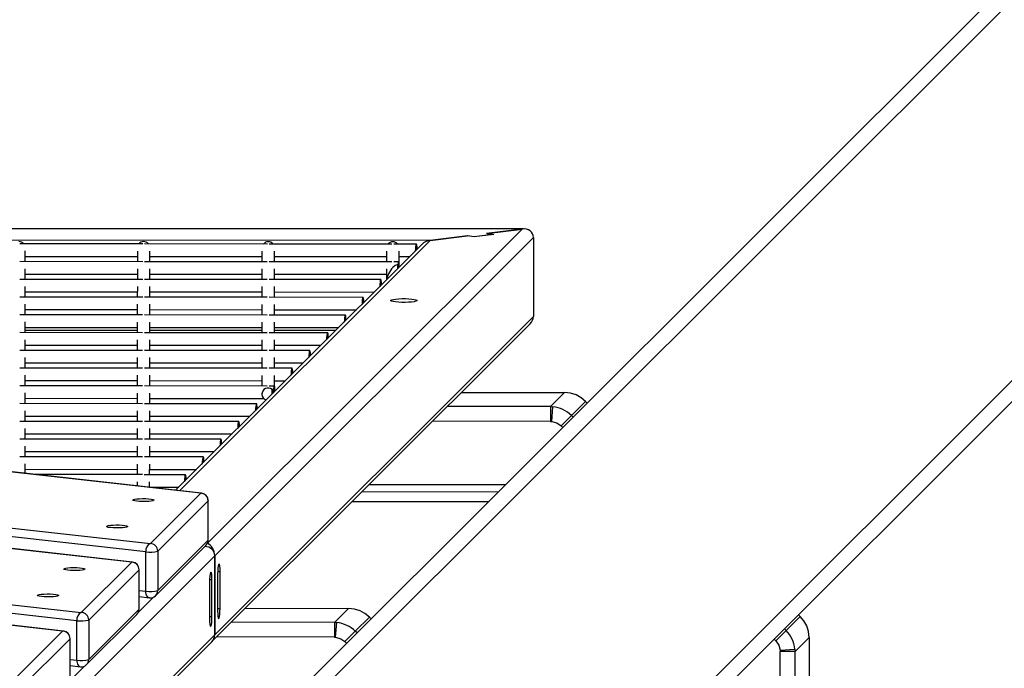
# Model space of a CAD drawing. Units: millimetres. Extents: x -494 to 1925, y -245 to 1201.
# Drawn here: x 932 to 972, y 746 to 772 of the extents above; entities that cross this region are included whole.
import ezdxf

# ---------------------------------------------------------------- set-up
doc = ezdxf.new("R2010")
doc.units = ezdxf.units.MM
doc.header["$MEASUREMENT"] = 0
doc.layers.add('VP-DIM', color=7, linetype='Continuous')
doc.layers.add('VP-HIC', color=6, linetype='Continuous')
doc.layers.add('VP-EQ', color=7, linetype='Continuous', true_color=0x8a3492)
doc.styles.get("Standard").update_dxf_attribs({"font": 'arial.ttf'})
doc.dimstyles.get("Standard").update_dxf_attribs({"dimtxt": 14, "dimasz": 20, "dimexe": 20, "dimexo": 50, "dimgap": 20, "dimtad": 0, "dimdec": 0, "dimzin": 0, "dimdsep": 46, "dimtxsty": 'Standard', "dimcen": -0.09, "dimadec": 0, "dimazin": 0, "dimtfac": 1, "dimtdec": 4, "dimtofl": 0, "dimtmove": 0, "dimatfit": 3, "dimfxl": 70, "dimfxlon": 1, "dimtolj": 1, "dimtzin": 0, "dimarcsym": 0})

# ---------------------------------------------------------------- blocks, each defined once
blk = doc.blocks.new('*D213')
at = {"layer": 'Defpoints', "color": 0}
for p in [(1491.13, 1065.563), (99.065, 661.672), (1491.13, 345.943)]:
    blk.add_point(p, dxfattribs=at)
at = {"layer": 'VP-DIM', "color": 0, "lineweight": -2}
for p, q in [((99.065, 995.563), (99.065, 1085.563)), ((1491.13, 995.563), (1491.13, 1085.563)), ((119.065, 1065.563), (744.693, 1065.563)), ((1471.13, 1065.563), (825.237, 1065.563))]:
    blk.add_line(p, q, dxfattribs=at)
at = {"layer": 'VP-DIM', "color": 0}
for points in [[(119.065, 1068.896), (119.065, 1062.23), (99.065, 1065.563)], [(1471.13, 1062.23), (1471.13, 1068.896), (1491.13, 1065.563)]]:
    blk.add_solid(points, dxfattribs=at)
at = {"layer": 'VP-DIM', "color": 0, "insert": (784.965, 1065.563), "char_height": 14, "attachment_point": 5}
blk.add_mtext('\\A1;1395', dxfattribs=at)
blk = doc.blocks.new('*D214')
at = {"layer": 'Defpoints', "color": 0}
for p in [(811.288, 842.608), (1442.514, 278.101), (1843.743, 278.101)]:
    blk.add_point(p, dxfattribs=at)
at = {"layer": 'VP-DIM', "color": 0, "lineweight": -2}
for p, q in [((1773.743, 842.608), (1863.743, 842.608)), ((1843.743, 822.608), (1843.743, 595.775)), ((1843.743, 298.101), (1843.743, 524.933)), ((1773.743, 278.101), (1863.743, 278.101))]:
    blk.add_line(p, q, dxfattribs=at)
at = {"layer": 'VP-DIM', "color": 0}
for points in [[(1847.076, 822.608), (1840.409, 822.608), (1843.743, 842.608)], [(1840.409, 298.101), (1847.076, 298.101), (1843.743, 278.101)]]:
    blk.add_solid(points, dxfattribs=at)
at = {"layer": 'VP-DIM', "color": 0, "insert": (1843.743, 560.354), "char_height": 14, "attachment_point": 5, "rotation": 90}
blk.add_mtext('\\A1;570', dxfattribs=at)
blk = doc.blocks.new('*D228')
at = {"layer": 'Defpoints', "color": 0}
for p in [(1674.01, 1123.945), (-102.899, 619.344), (1674.01, 289.948)]:
    blk.add_point(p, dxfattribs=at)
at = {"layer": 'VP-DIM', "color": 0, "lineweight": -2}
for p, q in [((-102.899, 1053.945), (-102.899, 1143.945)), ((1674.01, 1053.945), (1674.01, 1143.945)), ((-82.899, 1123.945), (745.339, 1123.945)), ((1654.01, 1123.945), (825.771, 1123.945))]:
    blk.add_line(p, q, dxfattribs=at)
at = {"layer": 'VP-DIM', "color": 0}
for points in [[(-82.899, 1127.278), (-82.899, 1120.612), (-102.899, 1123.945)], [(1654.01, 1120.612), (1654.01, 1127.278), (1674.01, 1123.945)]]:
    blk.add_solid(points, dxfattribs=at)
at = {"layer": 'VP-DIM', "color": 0, "insert": (785.555, 1123.945), "char_height": 14, "attachment_point": 5}
blk.add_mtext('\\A1;1777', dxfattribs=at)
blk = doc.blocks.new('*D229')
at = {"layer": 'Defpoints', "color": 0}
for p in [(816.323, 992.608), (1524.646, 119.844), (1904.66, 119.844)]:
    blk.add_point(p, dxfattribs=at)
at = {"layer": 'VP-DIM', "color": 0, "lineweight": -2}
for p, q in [((1834.66, 992.608), (1924.66, 992.608)), ((1904.66, 972.608), (1904.66, 591.682)), ((1904.66, 139.844), (1904.66, 520.77)), ((1834.66, 119.844), (1924.66, 119.844))]:
    blk.add_line(p, q, dxfattribs=at)
at = {"layer": 'VP-DIM', "color": 0}
for points in [[(1907.993, 972.608), (1901.327, 972.608), (1904.66, 992.608)], [(1901.327, 139.844), (1907.993, 139.844), (1904.66, 119.844)]]:
    blk.add_solid(points, dxfattribs=at)
at = {"layer": 'VP-DIM', "color": 0, "insert": (1904.66, 556.226), "char_height": 14, "attachment_point": 5, "rotation": 90}
blk.add_mtext('\\A1;873', dxfattribs=at)
blk = doc.blocks.new('2602_')
at = {"color": 0, "linetype": 'Continuous', "lineweight": 25}
for p, q in [((1759.41, -13856.76), (1327.64, -13424.99)), ((1759.9, -13857.2), (1327.66, -13424.95)), ((1730.11, -13833.9), (1325.27, -13429.07)), ((1593.32, -13840.65), (1299.02, -13472.35)), ((1593.56, -13840.88), (1299.04, -13472.31)), ((1286.34, -13492.21), (1564.77, -13840.65)), ((1561.13, -13841.68), (1284.34, -13495.3)), ((1554.18, -13840.65), (1281.59, -13499.52)), ((1554.43, -13840.88), (1281.62, -13499.48)), ((1268.63, -13519.03), (1525.64, -13840.65)), ((1521.99, -13841.68), (1266.58, -13522.06)), ((1515.05, -13840.65), (1263.77, -13526.2)), ((1515.29, -13840.88), (1263.8, -13526.16)), ((1647.53, -13753.45), (1612.68, -13718.6)), ((1642.5, -13758.48), (1607.65, -13723.63)), ((1609.16, -13725.15), (1612.18, -13722.13)), ((1610.66, -13723.65), (1642.48, -13755.47)), ((1637.46, -13763.52), (1602.61, -13728.67)), ((1604.13, -13730.18), (1607.14, -13727.17)), ((1605.63, -13728.68), (1637.45, -13760.5)), ((1632.43, -13768.55), (1597.58, -13733.7)), ((1599.09, -13735.22), (1602.11, -13732.2)), ((1600.59, -13733.72), (1632.41, -13765.54)), ((1594.06, -13740.25), (1597.07, -13737.24)), ((1627.39, -13773.59), (1592.54, -13738.73)), ((1595.56, -13738.75), (1627.38, -13770.57)), ((1622.36, -13778.62), (1587.51, -13743.77)), ((1589.02, -13745.28), (1592.04, -13742.27)), ((1621.48, -13776.47), (1589.66, -13744.65)), ((1590.52, -13743.79), (1622.34, -13775.61)), ((1617.32, -13783.65), (1582.47, -13748.8)), ((1583.99, -13750.32), (1587, -13747.3)), ((1585.49, -13748.82), (1617.31, -13780.64)), ((1578.95, -13755.35), (1581.97, -13752.34)), ((1573.92, -13760.39), (1576.93, -13757.37)), ((1612.29, -13788.69), (1577.44, -13753.84)), ((1580.45, -13753.85), (1612.27, -13785.67)), ((1644, -13753.95), (1640.98, -13756.97)), ((1644.52, -13760.5), (1647.53, -13757.49)), ((1682.89, -13788.8), (1648.04, -13753.95)), ((1607.25, -13793.72), (1572.4, -13758.87)), ((1575.42, -13758.89), (1607.24, -13790.71)), ((1638.96, -13758.99), (1635.95, -13762)), ((1677.85, -13793.84), (1643, -13758.99)), ((1646.02, -13759), (1677.84, -13790.82)), ((1602.22, -13798.76), (1567.37, -13763.9)), ((1568.88, -13765.42), (1571.9, -13762.41)), ((1570.38, -13763.92), (1602.2, -13795.74)), ((1633.93, -13764.02), (1630.91, -13767.04)), ((1672.82, -13798.87), (1637.97, -13764.02)), ((1639.48, -13765.54), (1642.5, -13762.52)), ((1640.98, -13764.04), (1672.8, -13795.86)), ((1597.19, -13803.79), (1562.33, -13768.94)), ((1563.85, -13770.45), (1566.86, -13767.44)), ((1565.35, -13768.96), (1597.17, -13800.78)), ((1628.89, -13769.05), (1625.88, -13772.07)), ((1667.78, -13803.91), (1632.93, -13769.06)), ((1634.45, -13770.57), (1637.46, -13767.56)), ((1635.95, -13769.07), (1667.77, -13800.89)), ((1558.81, -13775.49), (1561.83, -13772.47)), ((1629.41, -13775.61), (1632.43, -13772.59)), ((1592.15, -13808.82), (1557.3, -13773.97)), ((1560.31, -13773.99), (1592.13, -13805.81)), ((1623.86, -13774.09), (1620.84, -13777.1)), ((1662.75, -13808.94), (1627.9, -13774.09)), ((1630.91, -13774.11), (1662.73, -13805.93)), ((1587.12, -13813.86), (1552.26, -13779.01)), ((1553.78, -13780.52), (1556.79, -13777.51)), ((1555.28, -13779.02), (1587.1, -13810.84)), ((1618.82, -13779.12), (1615.81, -13782.14)), ((1657.71, -13813.98), (1622.86, -13779.12)), ((1624.38, -13780.64), (1627.39, -13777.62)), ((1656.83, -13811.82), (1625.01, -13780)), ((1625.88, -13779.14), (1657.7, -13810.96)), ((1549.09, -13785.22), (1551.76, -13782.54)), ((1550.24, -13784.06), (1582.06, -13815.88)), ((1613.79, -13784.16), (1610.77, -13787.17)), ((1652.68, -13819.01), (1617.83, -13784.16)), ((1619.34, -13785.67), (1622.36, -13782.66)), ((1620.84, -13784.17), (1652.66, -13815.99)), ((1582.08, -13818.89), (1551.79, -13788.6)), ((1614.31, -13790.71), (1617.32, -13787.69)), ((1608.75, -13789.19), (1605.74, -13792.21)), ((1609.27, -13795.74), (1612.29, -13792.73)), ((1647.65, -13824.04), (1612.79, -13789.19)), ((1615.81, -13789.21), (1647.63, -13821.03)), ((1679.35, -13789.31), (1676.34, -13792.32)), ((1679.87, -13795.86), (1682.89, -13792.84)), ((1718.24, -13824.16), (1683.39, -13789.31)), ((1603.72, -13794.23), (1600.7, -13797.24)), ((1642.61, -13829.08), (1607.76, -13794.23)), ((1610.77, -13794.24), (1642.59, -13826.06)), ((1674.32, -13794.34), (1671.3, -13797.36)), ((1713.21, -13829.19), (1678.36, -13794.34)), ((1681.37, -13794.36), (1713.19, -13826.18)), ((1598.68, -13799.26), (1595.67, -13802.27)), ((1634.53, -13831.07), (1602.72, -13799.26)), ((1604.24, -13800.78), (1607.25, -13797.76)), ((1605.74, -13799.28), (1638.05, -13831.59)), ((1669.28, -13799.38), (1666.27, -13802.39)), ((1705.01, -13831.07), (1673.32, -13799.38)), ((1674.84, -13800.89), (1677.85, -13797.88)), ((1676.34, -13799.39), (1708.16, -13831.21)), ((1593.65, -13804.29), (1590.63, -13807.31)), ((1624.46, -13831.07), (1597.69, -13804.29)), ((1599.2, -13805.81), (1602.22, -13802.8)), ((1600.7, -13804.31), (1629.1, -13832.7)), ((1664.25, -13804.41), (1661.23, -13807.43)), ((1694.94, -13831.07), (1668.29, -13804.41)), ((1669.8, -13805.93), (1672.82, -13802.91)), ((1671.3, -13804.43), (1699.58, -13832.7)), ((1594.17, -13810.84), (1597.19, -13807.83)), ((1664.77, -13810.96), (1667.78, -13807.95)), ((1588.61, -13809.33), (1585.6, -13812.34)), ((1589.14, -13815.88), (1592.15, -13812.86)), ((1614.39, -13831.07), (1592.65, -13809.33)), ((1595.67, -13809.35), (1619.03, -13832.7)), ((1659.21, -13809.44), (1656.2, -13812.46)), ((1684.87, -13831.07), (1663.25, -13809.44)), ((1666.27, -13809.46), (1689.51, -13832.7)), ((1583.58, -13814.36), (1580.56, -13817.38)), ((1604.32, -13831.07), (1587.62, -13814.36)), ((1590.63, -13814.38), (1608.96, -13832.7)), ((1654.18, -13814.48), (1651.16, -13817.49)), ((1674.81, -13831.07), (1658.22, -13814.48)), ((1659.73, -13815.99), (1662.75, -13812.98)), ((1677.71, -13832.7), (1660.37, -13815.36)), ((1661.23, -13814.5), (1679.44, -13832.7)), ((1578.55, -13819.4), (1577.35, -13820.59)), ((1594.25, -13831.07), (1582.58, -13819.4)), ((1584.1, -13820.91), (1587.12, -13817.9)), ((1585.6, -13819.41), (1598.89, -13832.7)), ((1649.14, -13819.51), (1646.13, -13822.53)), ((1664.74, -13831.07), (1653.18, -13819.51)), ((1654.7, -13821.03), (1657.71, -13818.01)), ((1656.2, -13819.53), (1669.37, -13832.7)), ((1580.49, -13824.52), (1582.08, -13822.93)), ((1580.56, -13824.45), (1588.82, -13832.7)), ((1644.11, -13824.55), (1641.09, -13827.56)), ((1654.67, -13831.07), (1648.15, -13824.55)), ((1649.66, -13826.06), (1652.68, -13823.05)), ((1651.16, -13824.56), (1659.3, -13832.7)), ((1714.71, -13824.66), (1711.69, -13827.68)), ((1725.15, -13831.07), (1718.75, -13824.66)), ((1644.62, -13831.11), (1647.64, -13828.08)), ((1714.84, -13831.6), (1718.24, -13828.2)), ((1639.07, -13829.58), (1638.77, -13829.88)), ((1641.78, -13832.7), (1643.02, -13831.47)), ((1644.6, -13831.07), (1643.11, -13829.58)), ((1646.13, -13829.6), (1649.23, -13832.7)), ((1709.67, -13829.7), (1706.67, -13832.7)), ((1715.08, -13831.07), (1713.71, -13829.7)), ((1716.73, -13829.71), (1719.72, -13832.7)), ((1726.66, -13832.7), (1587.03, -13832.7)), ((1730.11, -13833.9), (1587.99, -13833.9)), ((1730.11, -13833.9), (1741.92, -13843.12)), ((1742.07, -13843.23), (1730.11, -13833.9)), ((1486.5, -13840.65), (1515.05, -13840.65)), ((1510.79, -13852.88), (1521.99, -13841.68)), ((1515.29, -13840.88), (1515.05, -13840.65)), ((1525.64, -13840.65), (1554.18, -13840.65)), ((1549.93, -13852.88), (1561.13, -13841.68)), ((1554.43, -13840.88), (1554.18, -13840.65)), ((1564.77, -13840.65), (1593.32, -13840.65)), ((1593.32, -13840.65), (1593.56, -13840.88)), ((1743.57, -13845.41), (1741.92, -13843.12)), ((1742.07, -13843.23), (1742.03, -13843.27)), ((1743.62, -13845.39), (1742.07, -13843.23)), ((1515, -13844.89), (1486.46, -13844.89)), ((1503.81, -13856.09), (1515, -13844.89)), ((1503.87, -13856.07), (1515.07, -13844.87)), ((1525.59, -13844.89), (1514.4, -13856.09)), ((1554.14, -13844.89), (1525.59, -13844.89)), ((1542.94, -13856.09), (1554.14, -13844.89)), ((1543.01, -13856.07), (1554.2, -13844.87)), ((1564.73, -13844.89), (1553.53, -13856.09)), ((1593.28, -13844.89), (1564.73, -13844.89)), ((1582.08, -13856.09), (1593.28, -13844.89)), ((1582.14, -13856.07), (1593.34, -13844.87)), ((1749.87, -13850.32), (1743.57, -13845.41)), ((1743.62, -13845.39), (1743.59, -13845.43)), ((1749.62, -13850.07), (1743.62, -13845.39)), ((1759.41, -13856.76), (1748.07, -13847.92)), ((1749.62, -13850.07), (1748.07, -13847.92)), ((1748.22, -13848.03), (1748.18, -13848.07)), ((1748.22, -13848.03), (1749.87, -13850.32)), ((1748.22, -13848.03), (1759.41, -13856.76)), ((1509.13, -13850.8), (1510.79, -13852.88)), ((1548.27, -13850.8), (1549.93, -13852.88)), ((1749.59, -13850.11), (1749.62, -13850.07)), ((1507.38, -13852.55), (1509.99, -13855.82)), ((1514.4, -13856.09), (1542.94, -13856.09)), ((1546.52, -13852.55), (1549.13, -13855.82)), ((1553.53, -13856.09), (1582.08, -13856.09)), ((1511.3, -13856.76), (1502.79, -13856.76)), ((1512.34, -13856.95), (1540.88, -13856.95)), ((1550.43, -13856.76), (1541.92, -13856.76)), ((1551.47, -13856.95), (1580.02, -13856.95)), ((1579.71, -13857.32), (1579.41, -13856.95)), ((1759.41, -13856.76), (1581.06, -13856.76)), ((1579.59, -13862.42), (1351.87, -13862.42)), ((1579.59, -13862.42), (1557.19, -13884.81)), ((1557.19, -13884.81), (1579.59, -13862.42)), ((1557.19, -13884.81), (1579.59, -13862.42)), ((1579.59, -13862.42), (1557.19, -13884.81)), ((1760.27, -13862.42), (1579.59, -13862.42)), ((1760.27, -13862.42), (1737.88, -13884.81)), ((1760.27, -13862.42), (1737.88, -13884.81)), ((1571.37, -13867.67), (1572.04, -13868.37)), ((1575.96, -13867.67), (1576.63, -13868.37)), ((1570.65, -13868.37), (1560.15, -13878.86)), ((1561.54, -13878.86), (1572.04, -13868.37)), ((1575.23, -13868.37), (1564.73, -13878.86)), ((1566.13, -13878.86), (1576.63, -13868.37)), ((1560.86, -13878.15), (1561.54, -13878.86)), ((1565.44, -13878.15), (1566.13, -13878.86)), ((1327.12, -13885.96), (1554.31, -13885.96)), ((1557.19, -13884.81), (1329.47, -13884.81)), ((1554.84, -13885.96), (1734.87, -13885.96)), ((1590.46, -13919.47), (1557.1, -13885.96)), ((1737.88, -13884.81), (1557.19, -13884.81)), ((1594.66, -13915.27), (1565.48, -13885.96)), ((1573.44, -13885.96), (1602.62, -13915.27)), ((1672.45, -13924.64), (1633.76, -13885.96)), ((1678.1, -13924.64), (1639.42, -13885.96)), ((1643.66, -13885.96), (1682.35, -13924.64)), ((1712.98, -13919.47), (1679.61, -13885.96)), ((1717.18, -13915.27), (1687.99, -13885.96)), ((1695.95, -13885.96), (1725.13, -13915.27)), ((1594.66, -13915.27), (1590.46, -13919.47)), ((1594.66, -13915.27), (1602.62, -13915.27)), ((1594.66, -13915.27), (1595.29, -13915.95)), ((1717.18, -13915.27), (1712.98, -13919.47)), ((1717.18, -13915.27), (1725.13, -13915.27)), ((1717.18, -13915.27), (1717.8, -13915.95)), ((1590.46, -13919.47), (1590.78, -13919.81)), ((1590.78, -13919.81), (1595.29, -13915.95)), ((1712.98, -13919.47), (1713.29, -13919.81)), ((1713.29, -13919.81), (1717.8, -13915.95)), ((1351.79, -13924.64), (2436.11, -13924.64)), ((1598.08, -13923.66), (1592.2, -13923.66)), ((1592.2, -13924.64), (1592.2, -13923.66)), ((1598.08, -13924.64), (1598.08, -13923.66)), ((1598.08, -13923.66), (1606.04, -13923.66)), ((1606.04, -13923.66), (1606.04, -13924.64)), ((1720.59, -13923.66), (1714.71, -13923.66)), ((1714.72, -13924.64), (1714.71, -13923.66)), ((1720.6, -13924.64), (1720.59, -13923.66)), ((1720.59, -13923.66), (1728.55, -13923.66)), ((1728.55, -13923.66), (1728.55, -13924.64)), ((1357.67, -13930.64), (2442.23, -13930.64)), ((1357.67, -14038.64), (2442.23, -14038.64)), ((1351.79, -14044.64), (2436.11, -14044.64)), ((1714.71, -14045.62), (1714.72, -14044.64)), ((1720.59, -14045.62), (1714.71, -14045.62)), ((1720.59, -14045.62), (1720.6, -14044.64)), ((1720.59, -14045.62), (1728.55, -14045.62)), ((1728.55, -14044.64), (1728.55, -14045.62)), ((1679.16, -14083.78), (1712.98, -14049.82)), ((1713.29, -14049.47), (1712.98, -14049.82)), ((1717.18, -14054.02), (1712.98, -14049.82)), ((1713.29, -14049.47), (1717.8, -14053.33)), ((1717.8, -14053.33), (1717.18, -14054.02)), ((1687.54, -14083.78), (1717.18, -14054.02)), ((1725.13, -14054.02), (1695.5, -14083.78)), ((1717.18, -14054.02), (1725.13, -14054.02))]:
    blk.add_line(p, q, dxfattribs=at)
at = {"color": 0, "linetype": 'Continuous', "lineweight": 25, "flags": 128}
for points in [[(1518.82, -13824.85), (1518.3, -13824.14), (1518.02, -13823.63), (1518, -13823.36), (1518.26, -13823.36), (1518.75, -13823.63), (1519.45, -13824.14), (1520.29, -13824.85), (1521.19, -13825.69), (1522.08, -13826.59), (1522.87, -13827.47), (1523.49, -13828.26), (1523.9, -13828.87), (1524.05, -13829.26), (1523.93, -13829.4), (1523.55, -13829.26), (1522.94, -13828.87), (1522.17, -13828.26), (1521.29, -13827.47), (1520.39, -13826.59), (1519.54, -13825.69), (1518.82, -13824.85)], [(1533.78, -13824.85), (1533.26, -13824.14), (1532.98, -13823.63), (1532.97, -13823.36), (1533.22, -13823.36), (1533.72, -13823.63), (1534.42, -13824.14), (1535.25, -13824.85), (1536.15, -13825.69), (1537.04, -13826.59), (1537.83, -13827.47), (1538.46, -13828.26), (1538.86, -13828.87), (1539.01, -13829.26), (1538.89, -13829.4), (1538.51, -13829.26), (1537.91, -13828.87), (1537.13, -13828.26), (1536.25, -13827.47), (1535.35, -13826.59), (1534.5, -13825.69), (1533.78, -13824.85)], [(1557.96, -13824.85), (1557.43, -13824.14), (1557.15, -13823.63), (1557.14, -13823.36), (1557.39, -13823.36), (1557.89, -13823.63), (1558.59, -13824.14), (1559.42, -13824.85), (1560.33, -13825.69), (1561.21, -13826.59), (1562, -13827.47), (1562.63, -13828.26), (1563.03, -13828.87), (1563.18, -13829.26), (1563.06, -13829.4), (1562.68, -13829.26), (1562.08, -13828.87), (1561.3, -13828.26), (1560.42, -13827.47), (1559.52, -13826.59), (1558.67, -13825.69), (1557.96, -13824.85)], [(1572.92, -13824.85), (1572.4, -13824.14), (1572.12, -13823.63), (1572.1, -13823.36), (1572.36, -13823.36), (1572.85, -13823.63), (1573.55, -13824.14), (1574.39, -13824.85), (1575.29, -13825.69), (1576.17, -13826.59), (1576.97, -13827.47), (1577.59, -13828.26), (1578, -13828.87), (1578.15, -13829.26), (1578.03, -13829.4), (1577.65, -13829.26), (1577.04, -13828.87), (1576.27, -13828.26), (1575.39, -13827.47), (1574.48, -13826.59), (1573.64, -13825.69), (1572.92, -13824.85)], [(1706.64, -13843.51), (1707.53, -13844.48), (1708.3, -13845.38), (1708.87, -13846.16), (1709.23, -13846.76), (1709.34, -13847.13), (1709.19, -13847.26), (1708.8, -13847.13), (1708.18, -13846.76), (1707.39, -13846.16), (1706.48, -13845.38), (1705.51, -13844.48), (1704.54, -13843.51), (1703.65, -13842.54), (1702.88, -13841.63), (1702.3, -13840.86), (1701.95, -13840.26), (1701.84, -13839.89), (1701.99, -13839.76), (1702.38, -13839.89), (1702.99, -13840.26), (1703.78, -13840.86), (1704.69, -13841.63), (1705.67, -13842.54), (1706.64, -13843.51)], [(1515, -13844.89), (1515.06, -13844.87), (1515.07, -13844.87)], [(1554.14, -13844.89), (1554.2, -13844.87), (1554.2, -13844.87)], [(1593.34, -13844.87), (1593.34, -13844.87), (1593.28, -13844.89)], [(1510.79, -13852.88), (1510.41, -13853.31), (1510.11, -13853.76), (1509.89, -13854.22), (1509.76, -13854.67), (1509.73, -13855.1), (1509.81, -13855.48), (1509.98, -13855.8), (1509.99, -13855.82)], [(1542.94, -13856.09), (1543, -13856.07), (1543.01, -13856.07)], [(1549.13, -13855.82), (1549.11, -13855.8), (1548.94, -13855.48), (1548.87, -13855.1), (1548.9, -13854.67), (1549.02, -13854.22), (1549.24, -13853.76), (1549.55, -13853.31), (1549.93, -13852.88)], [(1582.14, -13856.07), (1582.14, -13856.07), (1582.08, -13856.09)], [(1572.04, -13868.37), (1572.84, -13867.53), (1573.45, -13866.79), (1573.81, -13866.24), (1573.88, -13865.95), (1573.63, -13865.95), (1573.12, -13866.24), (1572.38, -13866.79), (1571.53, -13867.53), (1570.65, -13868.37)], [(1576.63, -13868.37), (1577.42, -13867.53), (1578.04, -13866.79), (1578.4, -13866.24), (1578.46, -13865.95), (1578.22, -13865.95), (1577.7, -13866.24), (1576.97, -13866.79), (1576.11, -13867.53), (1575.23, -13868.37)], [(1560.15, -13878.86), (1559.35, -13879.7), (1558.74, -13880.44), (1558.37, -13880.99), (1558.31, -13881.28), (1558.55, -13881.28), (1559.07, -13880.99), (1559.81, -13880.44), (1560.66, -13879.7), (1561.54, -13878.86)], [(1564.73, -13878.86), (1563.94, -13879.7), (1563.32, -13880.44), (1562.96, -13880.99), (1562.9, -13881.28), (1563.14, -13881.28), (1563.66, -13880.99), (1564.39, -13880.44), (1565.25, -13879.7), (1566.13, -13878.86)], [(1605.21, -13919.18), (1604.1, -13917.1), (1602.62, -13915.27)], [(1727.72, -13919.18), (1726.61, -13917.1), (1725.13, -13915.27)], [(1606.04, -13923.66), (1605.83, -13921.38), (1605.21, -13919.18)], [(1728.55, -13923.66), (1728.35, -13921.38), (1727.72, -13919.18)], [(1590.78, -13919.81), (1591.82, -13921.61), (1592.2, -13923.66)], [(1713.29, -13919.81), (1714.34, -13921.61), (1714.71, -13923.66)], [(1714.71, -14045.62), (1714.34, -14047.67), (1713.29, -14049.47)], [(1727.72, -14050.1), (1728.35, -14047.9), (1728.55, -14045.62)], [(1725.13, -14054.02), (1726.61, -14052.18), (1727.72, -14050.1)]]:
    blk.add_lwpolyline(points, dxfattribs=at)
at = {"color": 0, "linetype": 'Continuous', "lineweight": 25}
for centre, radius, start, end in [((1611.32, -13719.46), 2.51, 353.9268, 45.1011), ((1646.67, -13754.81), 2.51, 44.8987, 96.0732), ((1646.67, -13754.82), 2.51, 353.9268, 45.1011), ((1682.02, -13790.17), 2.51, 44.8987, 96.0732), ((1682.03, -13790.17), 2.51, 353.9268, 45.1011), ((1717.38, -13825.52), 2.51, 44.8987, 96.0732), ((1717.39, -13825.53), 2.51, 353.9268, 45.1011), ((1640.54, -13831.64), 2.48, 4.0794, 205.32), ((1524.52, -13843.66), 3.21, 69.5776, 141.9206), ((1563.65, -13843.66), 3.21, 69.5776, 141.9206), ((1512.85, -13842.75), 3.04, 315.2058, 43.6557), ((1512.95, -13842.75), 3, 315, 38.6282), ((1531.31, -13834.85), 11.55, 216.2135, 240.3375), ((1523.44, -13842.75), 3.04, 315.2058, 43.6557), ((1551.98, -13842.75), 3.04, 315.2058, 43.6557), ((1552.08, -13842.75), 3, 315, 38.6282), ((1570.45, -13834.85), 11.55, 216.2135, 240.3375), ((1562.57, -13842.75), 3.04, 315.2058, 43.6557), ((1591.12, -13842.75), 3.04, 315.2058, 43.6557), ((1591.22, -13842.75), 3, 315, 38.6282), ((1512.34, -13853.95), 3, 218.6282, 270), ((1520.11, -13846.05), 11.55, 216.2135, 240.3375), ((1512.33, -13854.04), 2.91, 270.0984, 315.1398), ((1540.88, -13853.95), 3, 270, 315), ((1540.88, -13854.04), 2.91, 270.0984, 315.1398), ((1551.47, -13853.95), 3, 218.6282, 270), ((1559.25, -13846.05), 11.55, 216.2135, 240.3375), ((1551.47, -13854.04), 2.91, 270.0984, 315.1398), ((1580.02, -13853.95), 3, 270, 315), ((1580.01, -13854.04), 2.91, 270.0984, 315.1398), ((1585.89, -13923.71), 12.18, 0.2124, 39.5531), ((1708.4, -13923.71), 12.18, 0.2124, 39.5531), ((1708.4, -14045.57), 12.18, 320.4469, 359.7876)]:
    blk.add_arc(centre, radius, start, end, dxfattribs=at)
for centre, major_axis, ratio, start_param, end_param in [((1592.45, -13832.8), (1.8, 1.73), 0.140886, 4.911469, 7.999778), ((1602.52, -13832.8), (1.8, 1.73), 0.140886, 4.911469, 7.999778), ((1612.59, -13832.8), (1.8, 1.73), 0.140886, 4.911469, 7.999778), ((1622.66, -13832.8), (1.8, 1.73), 0.140886, 4.911469, 7.999778), ((1632.73, -13832.8), (1.8, 1.73), 0.140886, 4.911469, 7.999778), ((1642.79, -13832.8), (1.8, 1.73), 0.140886, 4.911469, 7.999778), ((1639.39, -13832.8), (3.93, 0.91), 0.380187, 5.735701, 6.600644), ((1652.86, -13832.8), (1.8, 1.73), 0.140886, 4.911469, 7.999778), ((1662.93, -13832.8), (1.8, 1.73), 0.140886, 4.911469, 7.999778), ((1673, -13832.8), (1.8, 1.73), 0.140886, 4.911469, 7.999778), ((1683.07, -13832.8), (1.8, 1.73), 0.140886, 4.911469, 7.999778), ((1693.14, -13832.8), (1.8, 1.73), 0.140886, 4.911469, 7.999778), ((1703.21, -13832.8), (1.8, 1.73), 0.140886, 4.911469, 7.999778), ((1710.11, -13832.8), (3.93, 0.91), 0.380187, 5.735771, 8.877294), ((1713.28, -13832.8), (1.8, 1.73), 0.140886, 4.911469, 7.999778), ((1723.35, -13832.8), (1.8, 1.73), 0.140886, 4.911469, 7.999778), ((1727.31, -13836.7), (4.37, -1.81), 0.817036, 1.244469, 2.040006), ((1727.31, -13836.7), (4.37, -1.81), 0.817036, 1.244469, 2.040006), ((1576.38, -13859.56), (3.9, -1.88), 0.905677, 5.97583, 7.483417), ((1576.38, -13859.56), (3.9, -1.88), 0.905677, 5.97583, 7.483417), ((1578.22, -13859.56), (1.83, 3.81), 0.659952, 4.224207, 5.795003), ((1578.22, -13859.56), (1.83, 3.81), 0.659952, 4.224207, 5.795003), ((1756.61, -13859.56), (4.37, -1.81), 0.817036, 5.956858, 7.527654), ((1756.61, -13859.56), (4.37, -1.81), 0.817036, 5.956858, 7.527654), ((1553.98, -13881.96), (3.9, -1.88), 0.905677, 5.200571, 5.97583), ((1553.98, -13881.96), (3.9, -1.88), 0.905677, 5.200571, 5.97583), ((1555.83, -13881.96), (1.83, 3.81), 0.659952, 3.375238, 4.224207), ((1555.83, -13881.96), (1.83, 3.81), 0.659952, 3.375238, 4.224207), ((1734.22, -13881.96), (4.37, -1.81), 0.817036, 5.181599, 5.956858), ((1734.22, -13881.96), (4.37, -1.81), 0.817036, 5.181599, 5.956858)]:
    blk.add_ellipse(centre, major_axis=major_axis, ratio=ratio, start_param=start_param, end_param=end_param, dxfattribs=at)
blk = doc.blocks.new('2602_2D')
at = {"layer": 'VP-EQ', "color": 0, "xscale": 0.1, "yscale": 0.1, "zscale": 0.1, "rotation": 44.9639403721782}
blk.add_blockref('2602_', (-151.236, 1619.446), dxfattribs=at)

msp = doc.modelspace()

# ---------------------------------------------------------------- linework, layer by layer
at = {"layer": 'VP-HIC', "color": 6}
msp.add_lwpolyline([(1084.959, 657.124), (1120.045, 692.166, 0.414214), (1120.178, 904.298), (1111.698, 912.788, 0.307026), (946.389, 944.623), (940.964, 949.223, 0.093133), (892.823, 976.636), (870.235, 984.422, 0.083168), (821.358, 992.608), (811.288, 992.608, 0.001026), (810.672, 992.607), (801.042, 992.567, 0.070576), (759.348, 986.478), (742.717, 981.589, 0.065775), (706.794, 965.663), (690.852, 955.918, 0.012146), (684.729, 951.967, 0.267342), (540.144, 913.148), (531.653, 904.668, 0.414214), (531.52, 692.536), (568.51, 655.5, -0.866304)], format="xyb", close=True, dxfattribs=at)
at = {"layer": 'VP-HIC', "color": 4}
msp.add_circle((826.851, 619.124), 260.89, dxfattribs=at)

# ---------------------------------------------------------------- block references
at = {"layer": 'VP-EQ', "color": 0}
msp.add_blockref('2602_2D', (0, 0), dxfattribs=at)

# ---------------------------------------------------------------- dimensions: what is measured, and where the dimension line sits
at = {"layer": 'VP-DIM', "color": 0}
dim = msp.add_linear_dim(base=(1674.01, 1123.945), p1=(-102.899, 619.344), p2=(1674.01, 289.948), dimstyle='Standard', dxfattribs=at)
dim.commit()
dim.dimension.update_dxf_attribs({"geometry": '*D228', "text_midpoint": (785.555, 1123.945)})
dim = msp.add_linear_dim(base=(1491.13, 1065.563), p1=(99.065, 661.672), p2=(1491.13, 345.943), text='1395', dimstyle='Standard', dxfattribs=at)
dim.commit()
dim.dimension.update_dxf_attribs({"geometry": '*D213', "text_midpoint": (784.965, 1065.563), "dimtype": 160})
dim = msp.add_linear_dim(base=(1904.66, 119.844), p1=(816.323, 992.608), p2=(1524.646, 119.844), angle=90, dimstyle='Standard', dxfattribs=at)
dim.commit()
dim.dimension.update_dxf_attribs({"geometry": '*D229', "text_midpoint": (1904.66, 556.226)})
dim = msp.add_linear_dim(base=(1843.743, 278.101), p1=(811.288, 842.608), p2=(1442.514, 278.101), angle=90, text='570', dimstyle='Standard', dxfattribs=at)
dim.commit()
dim.dimension.update_dxf_attribs({"geometry": '*D214', "text_midpoint": (1843.743, 560.354)})

doc.saveas('drawing.dxf')
